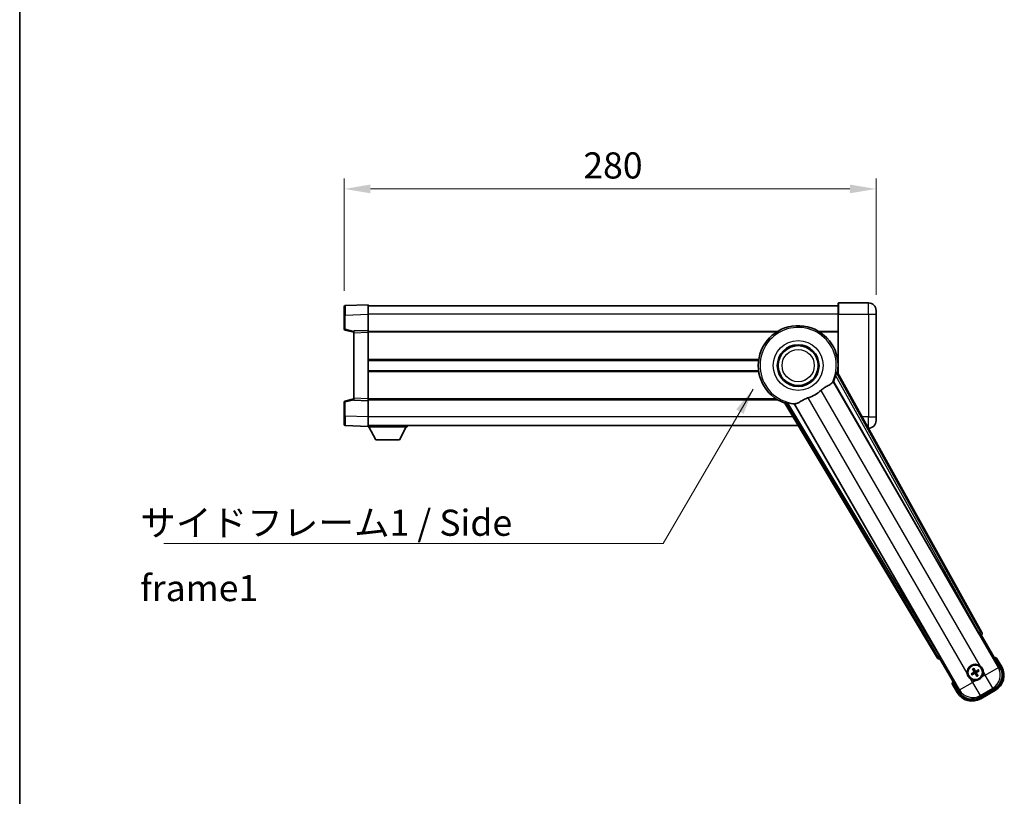
# Model space of a CAD drawing. Units: millimetres. Extents: x 15 to 12010, y 7 to 1693.
# Drawn here: x 2371 to 2889, y 571 to 980 of the extents above; entities that cross this region are included whole.
import ezdxf

# ---------------------------------------------------------------- set-up
doc = ezdxf.new("R2010")
doc.units = ezdxf.units.MM
for name, color, linetype, lineweight in [('Border (ISO)', 7, 'Continuous', 35), ('Dimension (ISO)', 7, 'Continuous', 18), ('Dimension (ISO) @ 1', 7, 'Continuous', 18), ('Symbol (ISO)', 7, 'Continuous', 18), ('Symbol (ISO) @ 1', 7, 'Continuous', 18), ('Visible (ISO)', 7, 'Continuous', 35), ('Visible Narrow (ISO)', 7, 'Continuous', 25)]:
    doc.layers.add(name, color=color, linetype=linetype, lineweight=lineweight)
doc.styles.add('Note Text (TK)', font='MS PGothic.ttf')
doc.dimstyles.new('Default - Method 1b (TK)', dxfattribs={"dimscale": 6, "dimtxt": 2.5, "dimasz": 2.5, "dimexe": 1, "dimexo": 1.5, "dimgap": 1, "dimtad": 1, "dimtoh": 1, "dimrnd": 1e-08, "dimdsep": 46, "dimtxsty": 'Note Text (TK)', "dimcen": 0.09, "dimdle": 5, "dimclrd": 100, "dimclre": 100, "dimclrt": 7, "dimadec": 1, "dimazin": 1, "dimtfac": 1, "dimtmove": 0, "dimatfit": 3, "dimfxl": 1, "dimtolj": 1, "dimlwd": -1, "dimlwe": -1, "dimarcsym": 0})
doc.dimstyles.new('Default - Method 1b (TK)$7', dxfattribs={"dimscale": 6, "dimtxt": 2.5, "dimasz": 2.5, "dimexe": 1, "dimexo": 1.5, "dimgap": 1, "dimtad": 1, "dimtoh": 1, "dimrnd": 1e-08, "dimdsep": 46, "dimtxsty": 'Note Text (TK)', "dimcen": 0.09, "dimdle": 5, "dimclrd": 100, "dimclre": 100, "dimclrt": 7, "dimadec": 1, "dimazin": 1, "dimtfac": 1, "dimtmove": 0, "dimatfit": 3, "dimfxl": 1, "dimtolj": 1, "dimlwd": -1, "dimlwe": -1, "dimarcsym": 0})

# ---------------------------------------------------------------- blocks, each defined once
blk = doc.blocks.new('図面枠 tk図枠')
at = {"layer": 'Border (ISO)'}
blk.add_line((14.5, 289), (14.5, 8), dxfattribs=at)
blk = doc.blocks.new('*D108')
at = {"layer": 'Defpoints', "color": 0}
for p in [(2821.7, 890.49), (2541.7, 828.57), (2821.7, 826.49)]:
    blk.add_point(p, dxfattribs=at)
at = {"layer": 'Dimension (ISO)', "color": 100}
for p, q in [((2541.7, 836.82), (2541.7, 895.99)), ((2821.7, 834.74), (2821.7, 895.99)), ((2555.45, 890.49), (2807.95, 890.49))]:
    blk.add_line(p, q, dxfattribs=at)
for points in [[(2555.45, 892.79), (2555.45, 888.2), (2541.7, 890.49)], [(2807.95, 892.79), (2807.95, 888.2), (2821.7, 890.49)]]:
    blk.add_solid(points, dxfattribs=at)
at = {"layer": 'Dimension (ISO)', "color": 7, "insert": (2667.56, 902.87), "char_height": 13.75, "attachment_point": 4, "style": 'Note Text (TK)'}
blk.add_mtext('\\A1;280', dxfattribs=at)

msp = doc.modelspace()

# ---------------------------------------------------------------- linework, layer by layer
at = {"layer": 'Visible (ISO)'}
for p, q in [((2801.6962, 824.4937), (2801.6962, 830.2437)), ((2817.6962, 830.4937), (2801.9462, 830.4937)), ((2541.6962, 824.0771), (2541.6962, 828.5743)), ((2554.1962, 829.4937), (2542.1787, 829.074)), ((2554.1962, 829.4937), (2554.1962, 824.4967)), ((2801.6962, 828.9937), (2554.1962, 828.9937)), ((2554.1962, 824.4967), (2554.1962, 815.9937)), ((2801.6962, 824.4937), (2801.6962, 793.1623)), ((2821.6962, 826.4937), (2821.6962, 824.4937)), ((2821.6962, 770.4937), (2821.6962, 824.4937)), ((2541.6962, 824.0771), (2541.6962, 816.6627)), ((2542.0721, 816.1784), (2546.6962, 814.9937)), ((2554.1962, 815.9937), (2546.6962, 815.7318)), ((2546.6962, 814.7324), (2546.6962, 815.7318)), ((2546.6962, 814.7324), (2546.6962, 780.255)), ((2554.1962, 815.9937), (2554.1962, 814.9943)), ((2769.8795, 815.4937), (2554.1962, 815.4937)), ((2554.1962, 814.9943), (2554.1962, 779.9931)), ((2801.6962, 815.4937), (2791.5128, 815.4937)), ((2759.877, 800.2437), (2554.1962, 800.2437)), ((2801.6962, 800.2437), (2801.5153, 800.2437)), ((2759.877, 794.7437), (2554.1962, 794.7437)), ((2877.4111, 657.0101), (2801.3621, 793.763)), ((2801.6962, 794.7437), (2801.5153, 794.7437)), ((2799.2727, 789.0934), (2875.7268, 656.6711)), ((2541.6962, 778.3247), (2541.6962, 770.9103)), ((2546.6962, 779.9937), (2542.0721, 778.809)), ((2546.6962, 779.2556), (2546.6962, 780.255)), ((2546.6962, 779.2556), (2554.1962, 778.9937)), ((2554.1962, 779.9931), (2554.1962, 778.9937)), ((2769.8795, 779.4937), (2554.1962, 779.4937)), ((2554.1962, 778.9937), (2554.1962, 770.4907)), ((2773.5941, 777.7311), (2854.0011, 643.4943)), ((2855.1369, 644.7835), (2778.6828, 777.2058)), ((2541.6962, 766.4131), (2541.6962, 770.9103)), ((2554.1962, 770.4907), (2554.1962, 765.4937)), ((2821.6962, 770.4937), (2821.6962, 768.4937)), ((2542.1787, 765.9134), (2554.1962, 765.4937)), ((2780.6248, 765.9937), (2554.1962, 765.9937)), ((2554.1962, 765.4937), (2554.1962, 765.2937)), ((2554.1962, 765.2937), (2574.7962, 765.2937)), ((2558.2462, 758.3937), (2554.6962, 765.2937)), ((2570.7462, 758.3937), (2574.2962, 765.2937)), ((2574.7962, 765.9937), (2574.7962, 765.2937)), ((2817.6389, 764.4937), (2817.6962, 764.4937)), ((2558.2462, 758.3937), (2570.7462, 758.3937)), ((2876.294, 655.8483), (2877.0215, 655.6534)), ((2877.0215, 655.6534), (2877.0386, 655.6632)), ((2877.0215, 655.6534), (2887.0367, 638.3065)), ((2855.3538, 643.1435), (2855.3709, 643.1534)), ((2855.3709, 643.1534), (2855.5658, 643.8808)), ((2865.3861, 625.8065), (2855.3709, 643.1534)), ((2887.8875, 638.8329), (2885.2151, 643.4616)), ((2873.3985, 637.378), (2873.1852, 637.9044)), ((2872.5482, 635.4323), (2872.0218, 635.219)), ((2872.3249, 634.6939), (2872.7729, 635.0431)), ((2872.6601, 637.6012), (2873.0093, 637.1532)), ((2874.4938, 634.582), (2874.7072, 634.0556)), ((2875.2323, 634.3587), (2874.8831, 634.8067)), ((2875.5674, 637.266), (2875.1195, 636.9168)), ((2875.3442, 636.5276), (2875.8706, 636.741)), ((2861.8324, 629.9616), (2864.5048, 625.3329)), ((2884.1197, 627.4199), (2876.2727, 622.8894)), ((2876.7991, 622.0386), (2884.5933, 626.5386))]:
    msp.add_line(p, q, dxfattribs=at)
for centre, radius in [((2780.6962, 797.4937), 11), ((2780.6962, 797.4937), 10.5), ((2780.6962, 797.4937), 10.5), ((2873.9462, 635.98), 4), ((2873.9462, 635.98), 3.8385)]:
    msp.add_circle(centre, radius, dxfattribs=at)
for centre, radius, start, end in [((2801.9462, 830.2437), 0.25, 90, 180), ((2817.6962, 826.4937), 4, 0, 90), ((2542.1962, 828.5743), 0.5, 92, 180), ((2542.1962, 816.6627), 0.5, 180, 255.63), ((2780.6962, 797.4937), 21, 349.766832, 250.233168), ((2780.6962, 797.4937), 20.3876, 335.66743, 345.295726), ((2780.6962, 797.4937), 17.7503, 287.449905, 312.550095), ((2542.1962, 778.3247), 0.5, 104.37, 180), ((2780.6962, 797.4937), 20.3876, 254.704274, 264.33257), ((2817.6962, 768.4937), 4, 270, 0), ((2542.1962, 766.4131), 0.5, 180, 268), ((2878.7062, 627.7354), 17.02, 67.515889, 72.740919), ((2873.9462, 635.98), 4.25, 54.8332, 185.1668), ((2880.0933, 634.3329), 9, 300, 30), ((2873.9462, 635.98), 1.5014, 201.392281, 218.607719), ((2873.9462, 635.98), 1.5014, 111.392281, 128.607719), ((2873.9462, 635.98), 1.5014, 291.392281, 308.607719), ((2873.9462, 635.98), 1.5014, 21.392281, 38.607719), ((2873.9462, 635.98), 4.25, 324.8332, 5.1668), ((2878.7062, 627.7354), 17.02, 167.259081, 172.484111), ((2873.9462, 635.98), 4.25, 234.8332, 275.1668), ((2872.2991, 629.8329), 9, 210, 300)]:
    msp.add_arc(centre, radius, start, end, dxfattribs=at)
for centre, major_axis, ratio, start_param, end_param in [((2875.8025, 656.7148), (-0.5, 0.866), 0.08748866, 1.57079633, 3.05432619), ((2876.5302, 656.5288), (0.971, -0.2686), 0.99255093, 5.50956512, 7.0568055), ((2854.8584, 644.0166), (-0.2529, -0.9752), 0.99255093, 5.50956512, 7.0568055), ((2855.0611, 644.7398), (0.5, -0.866), 0.08748866, 0.08726646, 1.57079633), ((2874.0759, 636.0485), (3.0339, -5.7466), 0.08715574, 4.36672138, 4.60659097), ((2873.822, 635.9019), (-3.4598, 5.5008), 0.08715574, 4.81818699, 5.05805658), ((2880.0516, 634.344), (7.7863, -2.0863), 0.99243251, 5.50158524, 7.06478537), ((2874.0243, 635.8558), (-5.5008, -3.4598), 0.08715574, 4.81818699, 5.05805658), ((2873.8777, 636.1097), (5.7466, 3.0339), 0.08715574, 4.36672138, 4.60659097), ((2874.0704, 636.0581), (3.4598, -5.5008), 0.08715574, 4.81818699, 5.05805658), ((2874.0147, 635.8502), (-5.7466, -3.0339), 0.08715574, 4.36672138, 4.60659097), ((2873.8165, 635.9115), (-3.0339, 5.7466), 0.08715574, 4.36672138, 4.60659097), ((2873.8681, 636.1041), (5.5008, 3.4598), 0.08715574, 4.81818699, 5.05805658), ((2872.3103, 629.8746), (-2.0863, -7.7863), 0.99243251, 5.50158524, 7.06478537)]:
    msp.add_ellipse(centre, major_axis=major_axis, ratio=ratio, start_param=start_param, end_param=end_param, dxfattribs=at)
for points, knots in [([(2800.416, 792.3187), (2800.4573, 792.4761), (2800.5006, 792.6422), (2800.5914, 792.9917), (2800.6383, 793.1725), (2800.7056, 793.4165), (2800.7325, 793.5095), (2800.766, 793.6062), (2800.776, 793.6315), (2800.7922, 793.6629), (2800.7986, 793.6707), (2800.8036, 793.6716)], [0.192845303, 0.192845303, 0.192845303, 0.192845303, 0.240507365, 0.240507365, 0.297130074, 0.297130074, 0.334079186, 0.334079186, 0.352553742, 0.352553742, 0.369009283, 0.369009283, 0.369009283, 0.369009283]), ([(2792.6996, 784.4173), (2792.8821, 784.5849), (2793.0683, 784.7459), (2793.5532, 785.1408), (2793.8536, 785.3628), (2794.7526, 785.9772), (2795.3496, 786.3218), (2796.6819, 787.0732), (2797.3909, 787.4597), (2798.2645, 788.0906), (2798.5206, 788.3227), (2798.693, 788.5567)], [-5.27158626, -5.27158626, -5.27158626, -5.27158626, -5.18721863, -5.18721863, -5.05628435, -5.05628435, -4.79921142, -4.79921142, -4.44219969, -4.44219969, -4.22248819, -4.22248819, -4.22248819, -4.22248819]), ([(2798.693, 788.5567), (2798.694, 788.5582), (2798.6951, 788.5597), (2798.9467, 788.9007), (2799.1165, 789.0857), (2799.2042, 789.09)], [2.102258604, 2.102258604, 2.102258604, 2.102258604, 2.10340374, 2.10340374, 2.370180755, 2.370180755, 2.370180755, 2.370180755]), ([(2773.9525, 778.1691), (2773.9558, 778.1731), (2773.9658, 778.1747), (2774.001, 778.1729), (2774.028, 778.169), (2774.1285, 778.1496), (2774.2224, 778.1264), (2774.4674, 778.0627), (2774.6474, 778.0129), (2774.9955, 777.9169), (2775.161, 777.8713), (2775.3179, 777.8283)], [0.3759847, 0.3759847, 0.3759847, 0.3759847, 0.392440242, 0.392440242, 0.410914798, 0.410914798, 0.44786391, 0.44786391, 0.504486619, 0.504486619, 0.552148681, 0.552148681, 0.552148681, 0.552148681]), ([(2779.4374, 777.4396), (2779.6958, 777.4685), (2779.9862, 777.556), (2780.8388, 777.9175), (2781.4406, 778.2672), (2782.729, 779.0318), (2783.39, 779.4287), (2784.4647, 779.9615), (2784.824, 780.1236), (2785.4665, 780.3759), (2785.7403, 780.4726), (2786.019, 780.5603)], [-8.358650844, -8.358650844, -8.358650844, -8.358650844, -8.190003506, -8.190003506, -7.917688575, -7.917688575, -7.676295197, -7.676295197, -7.560988477, -7.560988477, -7.477759094, -7.477759094, -7.477759094, -7.477759094]), ([(2778.72, 777.2634), (2778.7676, 777.3373), (2779.0127, 777.3918), (2779.4338, 777.4392), (2779.4356, 777.4394), (2779.4374, 777.4396)], [2.57632281, 2.57632281, 2.57632281, 2.57632281, 2.843099825, 2.843099825, 2.844244962, 2.844244962, 2.844244962, 2.844244962]), ([(2884.8677, 643.0634), (2884.8684, 643.0642), (2884.8692, 643.065), (2884.8949, 643.0947), (2884.9199, 643.1235), (2884.9688, 643.1798), (2884.9927, 643.2071), (2885.0559, 643.2796), (2885.0926, 643.3217), (2885.1526, 643.3903), (2885.1759, 643.4169), (2885.2071, 643.4525), (2885.2151, 643.4616), (2885.2151, 643.4616)], [-0.0003347789, -0.0003347789, -0.0003347789, -0.0003347789, 0, 0, 0.011463002, 0.011463002, 0.0228675214, 0.0228675214, 0.0430502261, 0.0430502261, 0.0621538264, 0.0621538264, 0.0807455701, 0.0807455701, 0.0807455701, 0.0807455701]), ([(2872.6601, 637.6012), (2872.6562, 637.6062), (2872.651, 637.6137), (2872.6395, 637.6316), (2872.6309, 637.6458), (2872.6154, 637.6726), (2872.6059, 637.69), (2872.591, 637.7182), (2872.5831, 637.7337), (2872.5767, 637.7468)], [0.0459372434, 0.0459372434, 0.0459372434, 0.0459372434, 0.0499619147, 0.0499619147, 0.0549494088, 0.0549494088, 0.0600073503, 0.0600073503, 0.0644982316, 0.0644982316, 0.0644982316, 0.0644982316]), ([(2873.1008, 638.0494), (2873.109, 638.0373), (2873.1184, 638.0227), (2873.1354, 637.9957), (2873.1457, 637.9788), (2873.1612, 637.952), (2873.1692, 637.9374), (2873.1789, 637.9185), (2873.1828, 637.9102), (2873.1852, 637.9044)], [0.0156348301, 0.0156348301, 0.0156348301, 0.0156348301, 0.0201257115, 0.0201257115, 0.0251836529, 0.0251836529, 0.0301711471, 0.0301711471, 0.0341958184, 0.0341958184, 0.0341958184, 0.0341958184]), ([(2876.394, 639.4543), (2876.471, 639.4), (2876.5464, 639.3431), (2877.0317, 638.9503), (2877.3782, 638.5355), (2877.8754, 637.6744), (2878.0613, 637.167), (2878.1588, 636.5502), (2878.1704, 636.4565), (2878.1789, 636.3627)], [4.535339596, 4.535339596, 4.535339596, 4.535339596, 4.561894963, 4.561894963, 4.711051305, 4.711051305, 4.860207647, 4.860207647, 4.886763014, 4.886763014, 4.886763014, 4.886763014]), ([(2871.4984, 632.5057), (2871.4214, 632.5599), (2871.346, 632.6169), (2870.8606, 633.0096), (2870.5142, 633.4244), (2870.017, 634.2855), (2869.831, 634.793), (2869.7336, 635.4097), (2869.7219, 635.5034), (2869.7135, 635.5972)], [4.535339596, 4.535339596, 4.535339596, 4.535339596, 4.561894963, 4.561894963, 4.711051305, 4.711051305, 4.860207647, 4.860207647, 4.886763014, 4.886763014, 4.886763014, 4.886763014]), ([(2871.8768, 635.1346), (2871.8889, 635.1428), (2871.9035, 635.1522), (2871.9304, 635.1692), (2871.9474, 635.1794), (2871.9742, 635.195), (2871.9887, 635.203), (2872.0076, 635.2127), (2872.0159, 635.2166), (2872.0218, 635.219)], [0.0156348301, 0.0156348301, 0.0156348301, 0.0156348301, 0.0201257115, 0.0201257115, 0.0251836529, 0.0251836529, 0.0301711471, 0.0301711471, 0.0341958184, 0.0341958184, 0.0341958184, 0.0341958184]), ([(2872.3249, 634.6939), (2872.32, 634.69), (2872.3124, 634.6848), (2872.2946, 634.6733), (2872.2803, 634.6647), (2872.2535, 634.6492), (2872.2361, 634.6397), (2872.208, 634.6248), (2872.1925, 634.6169), (2872.1794, 634.6105)], [0.0459372434, 0.0459372434, 0.0459372434, 0.0459372434, 0.0499619147, 0.0499619147, 0.0549494088, 0.0549494088, 0.0600073503, 0.0600073503, 0.0644982316, 0.0644982316, 0.0644982316, 0.0644982316]), ([(2873.2575, 636.3924), (2873.276, 636.3565), (2873.2888, 636.3144), (2873.2965, 636.2286), (2873.2914, 636.1849), (2873.2674, 636.1072), (2873.247, 636.0681), (2873.1977, 636.0081), (2873.1714, 635.9851), (2873.1436, 635.9672)], [0, 0, 0, 0, 0.0121827904, 0.0121827904, 0.0243655807, 0.0243655807, 0.0365656453, 0.0365656453, 0.0463302673, 0.0463302673, 0.0463302673, 0.0463302673]), ([(2873.4093, 636.4725), (2873.4323, 636.4334), (2873.4497, 636.3907), (2873.4696, 636.3134), (2873.4755, 636.2731), (2873.4758, 636.1906), (2873.4701, 636.1485), (2873.4496, 636.072), (2873.4335, 636.0327), (2873.392, 635.9615), (2873.3668, 635.9295), (2873.3108, 635.8725), (2873.2744, 635.8442), (2873.235, 635.8218)], [0.2183706741, 0.2183706741, 0.2183706741, 0.2183706741, 0.2324387752, 0.2324387752, 0.2443116158, 0.2443116158, 0.2561844563, 0.2561844563, 0.2680572968, 0.2680572968, 0.2799301374, 0.2799301374, 0.2939982384, 0.2939982384, 0.2939982384, 0.2939982384]), ([(2873.4536, 635.4431), (2873.4927, 635.466), (2873.5355, 635.4835), (2873.6127, 635.5034), (2873.6531, 635.5093), (2873.7355, 635.5096), (2873.7777, 635.5039), (2873.8541, 635.4834), (2873.8934, 635.4672), (2873.9647, 635.4258), (2873.9967, 635.4005), (2874.0536, 635.3446), (2874.0819, 635.3082), (2874.1043, 635.2688)], [0.2183706741, 0.2183706741, 0.2183706741, 0.2183706741, 0.2324387752, 0.2324387752, 0.2443116158, 0.2443116158, 0.2561844563, 0.2561844563, 0.2680572968, 0.2680572968, 0.2799301374, 0.2799301374, 0.2939982384, 0.2939982384, 0.2939982384, 0.2939982384]), ([(2873.5338, 635.2913), (2873.5697, 635.3098), (2873.6117, 635.3225), (2873.6975, 635.3302), (2873.7413, 635.3252), (2873.819, 635.3012), (2873.858, 635.2807), (2873.918, 635.2315), (2873.9411, 635.2052), (2873.959, 635.1773)], [0, 0, 0, 0, 0.0121827904, 0.0121827904, 0.0243655807, 0.0243655807, 0.0365656453, 0.0365656453, 0.0463302673, 0.0463302673, 0.0463302673, 0.0463302673]), ([(2874.4388, 636.5168), (2874.3997, 636.4939), (2874.3569, 636.4765), (2874.2796, 636.4565), (2874.2393, 636.4507), (2874.1569, 636.4504), (2874.1147, 636.456), (2874.0383, 636.4765), (2873.9989, 636.4927), (2873.9277, 636.5341), (2873.8957, 636.5594), (2873.8388, 636.6153), (2873.8104, 636.6518), (2873.788, 636.6912)], [0.2183706741, 0.2183706741, 0.2183706741, 0.2183706741, 0.2324387752, 0.2324387752, 0.2443116158, 0.2443116158, 0.2561844563, 0.2561844563, 0.2680572968, 0.2680572968, 0.2799301374, 0.2799301374, 0.2939982384, 0.2939982384, 0.2939982384, 0.2939982384]), ([(2874.3586, 636.6687), (2874.3227, 636.6501), (2874.2806, 636.6374), (2874.1948, 636.6297), (2874.1511, 636.6348), (2874.0734, 636.6587), (2874.0343, 636.6792), (2873.9744, 636.7284), (2873.9513, 636.7547), (2873.9334, 636.7826)], [0, 0, 0, 0, 0.0121827904, 0.0121827904, 0.0243655807, 0.0243655807, 0.0365656453, 0.0365656453, 0.0463302673, 0.0463302673, 0.0463302673, 0.0463302673]), ([(2877.4205, 633.5321), (2877.3662, 633.4551), (2877.3093, 633.3798), (2876.9165, 632.8944), (2876.5018, 632.548), (2875.6406, 632.0508), (2875.1332, 631.8648), (2874.5164, 631.7673), (2874.4227, 631.7557), (2874.3289, 631.7472)], [4.535339596, 4.535339596, 4.535339596, 4.535339596, 4.561894963, 4.561894963, 4.711051305, 4.711051305, 4.860207647, 4.860207647, 4.886763014, 4.886763014, 4.886763014, 4.886763014]), ([(2874.483, 635.4874), (2874.4601, 635.5265), (2874.4427, 635.5693), (2874.4227, 635.6465), (2874.4169, 635.6869), (2874.4166, 635.7693), (2874.4222, 635.8114), (2874.4427, 635.8879), (2874.4589, 635.9272), (2874.5004, 635.9984), (2874.5256, 636.0305), (2874.5815, 636.0874), (2874.618, 636.1157), (2874.6574, 636.1381)], [0.2183706741, 0.2183706741, 0.2183706741, 0.2183706741, 0.2324387752, 0.2324387752, 0.2443116158, 0.2443116158, 0.2561844563, 0.2561844563, 0.2680572968, 0.2680572968, 0.2799301374, 0.2799301374, 0.2939982384, 0.2939982384, 0.2939982384, 0.2939982384]), ([(2874.6349, 635.5676), (2874.6164, 635.6035), (2874.6036, 635.6455), (2874.5959, 635.7313), (2874.601, 635.7751), (2874.6249, 635.8527), (2874.6454, 635.8918), (2874.6947, 635.9518), (2874.7209, 635.9749), (2874.7488, 635.9928)], [0, 0, 0, 0, 0.0121827904, 0.0121827904, 0.0243655807, 0.0243655807, 0.0365656453, 0.0365656453, 0.0463302673, 0.0463302673, 0.0463302673, 0.0463302673]), ([(2874.7916, 633.9106), (2874.7834, 633.9227), (2874.7739, 633.9372), (2874.757, 633.9642), (2874.7467, 633.9812), (2874.7312, 634.008), (2874.7232, 634.0225), (2874.7135, 634.0414), (2874.7096, 634.0497), (2874.7072, 634.0556)], [0.0156348301, 0.0156348301, 0.0156348301, 0.0156348301, 0.0201257115, 0.0201257115, 0.0251836529, 0.0251836529, 0.0301711471, 0.0301711471, 0.0341958184, 0.0341958184, 0.0341958184, 0.0341958184]), ([(2875.2323, 634.3587), (2875.2361, 634.3537), (2875.2414, 634.3462), (2875.2529, 634.3283), (2875.2615, 634.3141), (2875.2769, 634.2873), (2875.2865, 634.2699), (2875.3014, 634.2418), (2875.3092, 634.2263), (2875.3156, 634.2132)], [0.0459372434, 0.0459372434, 0.0459372434, 0.0459372434, 0.0499619147, 0.0499619147, 0.0549494088, 0.0549494088, 0.0600073503, 0.0600073503, 0.0644982316, 0.0644982316, 0.0644982316, 0.0644982316]), ([(2875.5674, 637.266), (2875.5724, 637.2699), (2875.58, 637.2752), (2875.5978, 637.2867), (2875.612, 637.2953), (2875.6389, 637.3107), (2875.6562, 637.3203), (2875.6844, 637.3351), (2875.6999, 637.343), (2875.713, 637.3494)], [0.0459372434, 0.0459372434, 0.0459372434, 0.0459372434, 0.0499619147, 0.0499619147, 0.0549494088, 0.0549494088, 0.0600073503, 0.0600073503, 0.0644982316, 0.0644982316, 0.0644982316, 0.0644982316]), ([(2876.0156, 636.8253), (2876.0035, 636.8172), (2875.9889, 636.8077), (2875.962, 636.7908), (2875.945, 636.7805), (2875.9182, 636.765), (2875.9036, 636.757), (2875.8847, 636.7473), (2875.8764, 636.7433), (2875.8706, 636.741)], [0.0156348301, 0.0156348301, 0.0156348301, 0.0156348301, 0.0201257115, 0.0201257115, 0.0251836529, 0.0251836529, 0.0301711471, 0.0301711471, 0.0341958184, 0.0341958184, 0.0341958184, 0.0341958184]), ([(2862.351, 630.0634), (2862.3499, 630.0631), (2862.3488, 630.0629), (2862.3102, 630.0555), (2862.2728, 630.0482), (2862.1997, 630.034), (2862.1641, 630.027), (2862.0697, 630.0085), (2862.0148, 629.9977), (2861.9255, 629.9801), (2861.8908, 629.9732), (2861.8443, 629.964), (2861.8324, 629.9616), (2861.8324, 629.9616)], [-0.0809227639, -0.0809227639, -0.0809227639, -0.0809227639, -0.0805886357, -0.0805886357, -0.0691479127, -0.0691479127, -0.0577655589, -0.0577655589, -0.0376220805, -0.0376220805, -0.0185556094, -0.0185556094, 0, 0, 0, 0])]:
    msp.add_open_spline(points, degree=3, knots=knots, dxfattribs=at)
for points in [[(2801.3621, 793.763), (2801.0812, 793.7163), (2800.8036, 793.6716)], [(2799.2042, 789.09), (2799.2384, 789.0917), (2799.2727, 789.0934)], [(2773.9525, 778.1691), (2773.775, 777.9511), (2773.5941, 777.7311)], [(2778.6828, 777.2058), (2778.7014, 777.2346), (2778.72, 777.2634)]]:
    msp.add_open_spline(points, degree=2, dxfattribs=at)
for points, weights in [([(2873.235, 635.8218), (2873.0118, 635.6949), (2872.5482, 635.4323)], [1.83096126169, 1.44871715606, 1]), ([(2872.7729, 635.0431), (2873.2321, 635.3133), (2873.4536, 635.4431)], [1, 1.44871715606, 1.83096126169]), ([(2873.0093, 637.1532), (2873.2795, 636.694), (2873.4093, 636.4725)], [1, 1.44871715606, 1.83096126169]), ([(2873.788, 636.6912), (2873.6611, 636.9143), (2873.3985, 637.378)], [1.83096126169, 1.44871715606, 1]), ([(2874.1043, 635.2688), (2874.2312, 635.0456), (2874.4938, 634.582)], [1.83096126169, 1.44871715606, 1]), ([(2875.1195, 636.9168), (2874.6602, 636.6466), (2874.4388, 636.5168)], [1, 1.44871715606, 1.83096126169]), ([(2874.8831, 634.8067), (2874.6129, 635.2659), (2874.483, 635.4874)], [1, 1.44871715606, 1.83096126169]), ([(2874.6574, 636.1381), (2874.8806, 636.265), (2875.3442, 636.5276)], [1.83096126169, 1.44871715606, 1])]:
    msp.add_rational_spline(points, weights, degree=2, dxfattribs=at)
at = {"layer": 'Visible Narrow (ISO)'}
for p, q in [((2801.9462, 830.4937), (2801.9462, 824.4937)), ((2817.6962, 824.4937), (2817.6962, 830.4937)), ((2542.1787, 824.0771), (2554.1962, 824.4967)), ((2801.6962, 824.4937), (2554.1962, 824.4937)), ((2801.9462, 824.4937), (2801.6962, 824.4937)), ((2801.9462, 792.7127), (2801.9462, 824.4937)), ((2801.9462, 824.4937), (2817.6962, 824.4937)), ((2817.6962, 824.4937), (2821.6962, 824.4937)), ((2817.6962, 824.4937), (2817.6962, 770.4937)), ((2542.1787, 824.0771), (2541.6962, 824.0771)), ((2542.1787, 816.6627), (2542.1787, 824.0771)), ((2542.1787, 816.6627), (2541.6962, 816.6627)), ((2546.6962, 815.5054), (2542.1787, 816.6627)), ((2546.6962, 814.7324), (2554.1962, 814.9943)), ((2769.088, 814.9937), (2554.1962, 814.9937)), ((2801.6962, 814.9937), (2792.3044, 814.9937)), ((2759.9492, 800.7437), (2554.1962, 800.7437)), ((2801.6962, 800.7437), (2801.4432, 800.7437)), ((2759.9492, 794.2437), (2554.1962, 794.2437)), ((2876.691, 657.2093), (2800.8036, 793.6716)), ((2801.6962, 794.2437), (2801.4432, 794.2437)), ((2886.1168, 638.553), (2799.2042, 789.09)), ((2800.416, 792.3187), (2875.8203, 656.7251)), ((2792.6996, 784.4173), (2876.394, 639.4543)), ((2541.6962, 778.3247), (2542.1787, 778.3247)), ((2542.1787, 778.3247), (2546.6962, 779.482)), ((2542.1787, 770.9103), (2542.1787, 778.3247)), ((2554.1962, 779.9931), (2546.6962, 780.255)), ((2769.088, 779.9937), (2554.1962, 779.9937)), ((2773.9525, 778.1691), (2854.1887, 644.2176)), ((2855.0433, 644.7295), (2775.3179, 777.8283)), ((2869.7135, 635.5972), (2786.019, 780.5603)), ((2778.72, 777.2634), (2865.6326, 626.7264)), ((2542.1787, 770.9103), (2541.6962, 770.9103)), ((2554.1962, 770.4907), (2542.1787, 770.9103)), ((2777.9293, 770.4937), (2554.1962, 770.4937)), ((2817.6962, 770.4937), (2814.3023, 770.4937)), ((2817.6962, 770.4937), (2821.6962, 770.4937)), ((2817.6962, 764.4937), (2817.6962, 770.4937)), ((2875.8203, 656.7251), (2875.7268, 656.6711)), ((2875.8203, 656.7251), (2876.691, 657.2093)), ((2876.3184, 655.8624), (2875.8203, 656.7251)), ((2876.294, 655.8483), (2876.3184, 655.8624)), ((2876.3184, 655.8624), (2877.0386, 655.6632)), ((2877.4111, 657.0101), (2876.691, 657.2093)), ((2854.1887, 644.2176), (2854.0011, 643.4943)), ((2854.1887, 644.2176), (2855.0433, 644.7295)), ((2855.1369, 644.7835), (2855.0433, 644.7295)), ((2855.0433, 644.7295), (2855.5414, 643.8667)), ((2855.3538, 643.1435), (2855.5414, 643.8667)), ((2855.5414, 643.8667), (2855.5658, 643.8808)), ((2884.8677, 643.0634), (2887.4545, 638.5829)), ((2879.215, 634.5682), (2886.1168, 638.553)), ((2887.0367, 638.3065), (2886.1168, 638.553)), ((2887.4545, 638.5829), (2887.8875, 638.8329)), ((2873.1436, 635.9672), (2873.235, 635.8218)), ((2873.2575, 636.3924), (2873.4093, 636.4725)), ((2873.5338, 635.2913), (2873.4536, 635.4431)), ((2873.9334, 636.7826), (2873.788, 636.6912)), ((2873.959, 635.1773), (2874.1043, 635.2688)), ((2874.3586, 636.6687), (2874.4388, 636.5168)), ((2874.6349, 635.5676), (2874.483, 635.4874)), ((2874.7488, 635.9928), (2874.6574, 636.1381)), ((2879.215, 634.5682), (2877.4205, 633.5321)), ((2878.1789, 636.3627), (2879.215, 634.5682)), ((2883.1998, 627.6664), (2879.215, 634.5682)), ((2864.9379, 625.5829), (2862.351, 630.0634)), ((2865.6326, 626.7264), (2872.5344, 630.7112)), ((2872.5344, 630.7112), (2871.4984, 632.5057)), ((2874.3289, 631.7472), (2872.5344, 630.7112)), ((2872.5344, 630.7112), (2876.5192, 623.8093)), ((2876.5192, 623.8093), (2883.1998, 627.6664)), ((2883.1998, 627.6664), (2884.1197, 627.4199)), ((2864.9379, 625.5829), (2864.5048, 625.3329)), ((2865.6326, 626.7264), (2865.3861, 625.8065)), ((2876.2727, 622.8894), (2876.5192, 623.8093)), ((2884.3433, 626.9716), (2876.5491, 622.4716)), ((2876.5491, 622.4716), (2876.7991, 622.0386)), ((2884.3433, 626.9716), (2884.5933, 626.5386))]:
    msp.add_line(p, q, dxfattribs=at)
for radius in [13.1202, 8.5]:
    msp.add_circle((2780.6962, 797.4937), radius, dxfattribs=at)
for centre, radius, start, end in [((2780.6962, 797.4937), 20.0936, 333.591572, 266.408428), ((2878.7062, 627.7354), 16.52, 68.100936, 70.829494), ((2873.9462, 635.98), 2.2354, 112.220575, 127.779425), ((2873.9462, 635.98), 2.0694, 111.576216, 128.423784), ((2880.0933, 634.3329), 8.5, 300, 30), ((2873.9462, 635.98), 2.2354, 202.220575, 217.779425), ((2873.9462, 635.98), 2.0694, 201.576216, 218.423784), ((2873.9462, 635.98), 2.0694, 291.576216, 308.423784), ((2873.9462, 635.98), 2.2354, 292.220575, 307.779425), ((2873.9462, 635.98), 2.0694, 21.576216, 38.423784), ((2873.9462, 635.98), 2.2354, 22.220575, 37.779425), ((2878.7062, 627.7354), 16.52, 169.170506, 171.899064), ((2872.2991, 629.8329), 8.5, 210, 300)]:
    msp.add_arc(centre, radius, start, end, dxfattribs=at)
for centre, major_axis, ratio, start_param, end_param in [((2542.1962, 824.0716), (-0.0174, 5.0024), 0.00348438, 0.00010951, 1.56968786), ((2542.1962, 816.6627), (-0.1241, -0.4844), 0.03380887, 4.72105054, 6.28318531), ((2542.1962, 778.3247), (-0.1241, 0.4844), 0.03380887, 0, 1.56213477), ((2542.1962, 770.9158), (0.0174, 5.0024), 0.00348438, 1.5719048, 3.14148316), ((2875.8203, 656.7251), (0.2666, 0.9638), 0.99255093, 3.93876879, 5.48600917), ((2855.0433, 644.7295), (0.968, -0.251), 0.99255093, 3.93876879, 5.48600917), ((2879.215, 634.5682), (2.0706, 7.7274), 0.99243251, 3.93078892, 5.49398905), ((2872.5344, 630.7112), (7.7274, -2.0706), 0.99243251, 3.93078892, 5.49398905)]:
    msp.add_ellipse(centre, major_axis=major_axis, ratio=ratio, start_param=start_param, end_param=end_param, dxfattribs=at)

# ---------------------------------------------------------------- block references
at = {"xscale": 5.5, "yscale": 5.5, "zscale": 5.5}
msp.add_blockref('図面枠 tk図枠', (2291.0409, -37.4286), dxfattribs=at)

# ---------------------------------------------------------------- texts
at = {"layer": 'Symbol (ISO)', "color": 7, "insert": (2434.266, 721.6156), "char_height": 13.75, "width": 261.652045, "attachment_point": 1, "line_spacing_factor": 1.5, "style": 'Note Text (TK)'}
msp.add_mtext('{\\fＭＳ Ｐゴシック|b0|i0;サイドフレーム1 / Side frame1}', dxfattribs=at)

# ---------------------------------------------------------------- dimensions: what is measured, and where the dimension line sits
at = {"layer": 'Dimension (ISO) @ 1', "color": 100}
dim = msp.add_linear_dim(base=(2821.6962, 890.4937), p1=(2541.6962, 828.5743), p2=(2821.6962, 826.4937), angle=180, dimstyle='Default - Method 1b (TK)', override={"dimscale": 1, "dimtxt": 13.75, "dimasz": 13.75, "dimexe": 5.5, "dimexo": 8.25, "dimgap": 5.5, "dimtoh": 0, "dimdec": 2, "dimcen": 0.495, "dimtol": 0, "dimlim": 0, "dimtp": 0, "dimtm": 0, "dimtdec": 2, "dimtix": 0, "dimtofl": 0, "dimtmove": 0, "dimatfit": 1}, dxfattribs=at)
dim.commit()
dim.dimension.update_dxf_attribs({"geometry": '*D108', "text_midpoint": (2681.6962, 890.4937), "dimtype": 128})

# ---------------------------------------------------------------- leaders
at = {"layer": 'Symbol (ISO) @ 1', "color": 100, "annotation_type": 0, "has_hookline": 1, "hookline_direction": 1, "text_width": 249.2969}
msp.add_leader([(2756.9303, 785.143), (2709.668, 703.794), (2695.918, 703.794)], dimstyle='Default - Method 1b (TK)$7', override={"dimscale": 1, "dimtxt": 13.75, "dimasz": 13.75, "dimgap": 0, "dimtad": 1}, dxfattribs=at)

doc.saveas('drawing.dxf')
